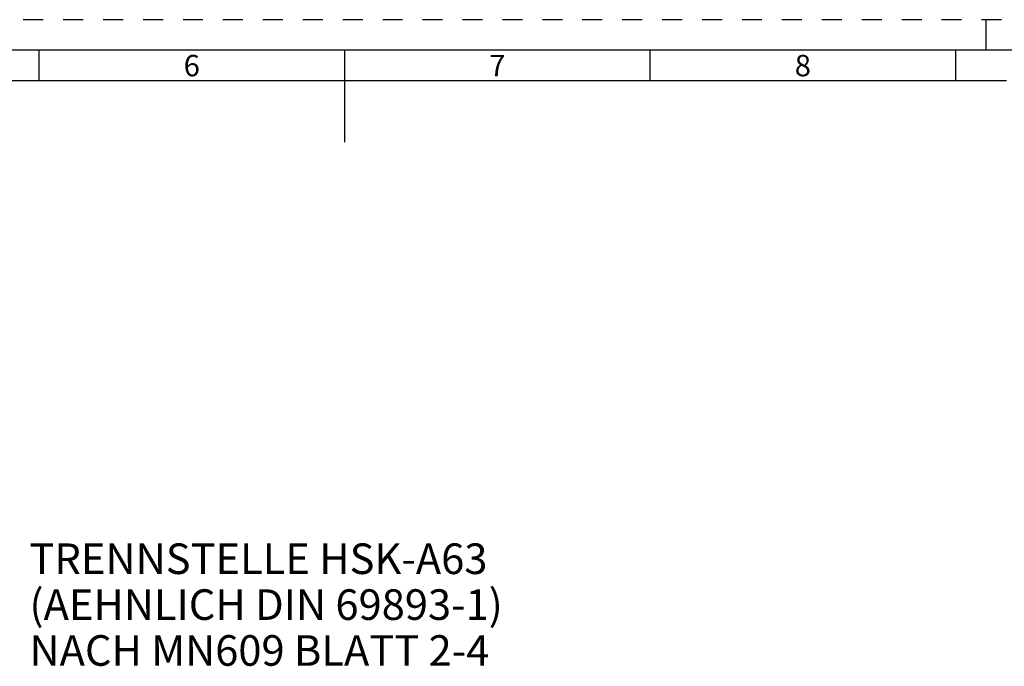
# Model space of a CAD drawing. Units: millimetres. Extents: x 0 to 594, y 0 to 420.
# Drawn here: x 244 to 405, y 314 to 420 of the extents above; entities that cross this region are included whole.
import ezdxf

# ---------------------------------------------------------------- set-up
doc = ezdxf.new("R2010")
doc.units = ezdxf.units.MM
doc.header["$LTSCALE"] = 32.67
doc.linetypes.add('HIDDEN', pattern=[0.2, 0.1, -0.1])
doc.layers.add('606615005-000-00-ED1_FORMAT', color=7, linetype='CONTINUOUS')
doc.layers.add('606615005-000-00-ED1_TEXT', color=7, linetype='CONTINUOUS')
doc.styles.get("Standard").update_dxf_attribs({"font": 'TXT.SHX', "width": 0.7})
doc.styles.add('TEXTSTYLE_2', font='TXT.SHX', dxfattribs={"width": 0.675})

msp = doc.modelspace()

# ---------------------------------------------------------------- linework, layer by layer
at = {"layer": '606615005-000-00-ED1_FORMAT', "color": 6, "linetype": 'HIDDEN'}
msp.add_line((594, 420), (0, 420), dxfattribs=at)
at = {"layer": '606615005-000-00-ED1_FORMAT', "color": 3, "linetype": 'CONTINUOUS'}
for p, q in [((402, 415), (402, 420)), ((247, 410), (247, 415)), ((347, 409.9998), (347, 415)), ((397, 415), (397, 409.9999)), ((405.3013, 410), (10, 410))]:
    msp.add_line(p, q, dxfattribs=at)
at = {"layer": '606615005-000-00-ED1_FORMAT', "color": 7, "linetype": 'CONTINUOUS'}
for p, q in [((589, 415), (5, 415)), ((297, 415), (297, 400))]:
    msp.add_line(p, q, dxfattribs=at)

# ---------------------------------------------------------------- texts
at = {"layer": '606615005-000-00-ED1_FORMAT', "color": 90, "linetype": 'CONTINUOUS', "char_height": 3.5, "width": 2.75, "attachment_point": 2, "line_spacing_factor": 0.9, "style": 'TEXTSTYLE_2'}
for s, insert in [('6', (272, 414.25)), ('7', (322, 414.25)), ('8', (372, 414.25))]:
    msp.add_mtext(s, dxfattribs=dict(at, insert=insert))
at = {"layer": '606615005-000-00-ED1_TEXT', "color": 2, "linetype": 'CONTINUOUS', "insert": (245.4376, 334.3573), "char_height": 5, "width": 79.761905, "attachment_point": 1, "line_spacing_factor": 0.9}
msp.add_mtext('TRENNSTELLE HSK-A63\\P(AEHNLICH DIN 69893-1)\\PNACH MN609 BLATT 2-4', dxfattribs=at)

doc.saveas('drawing.dxf')
